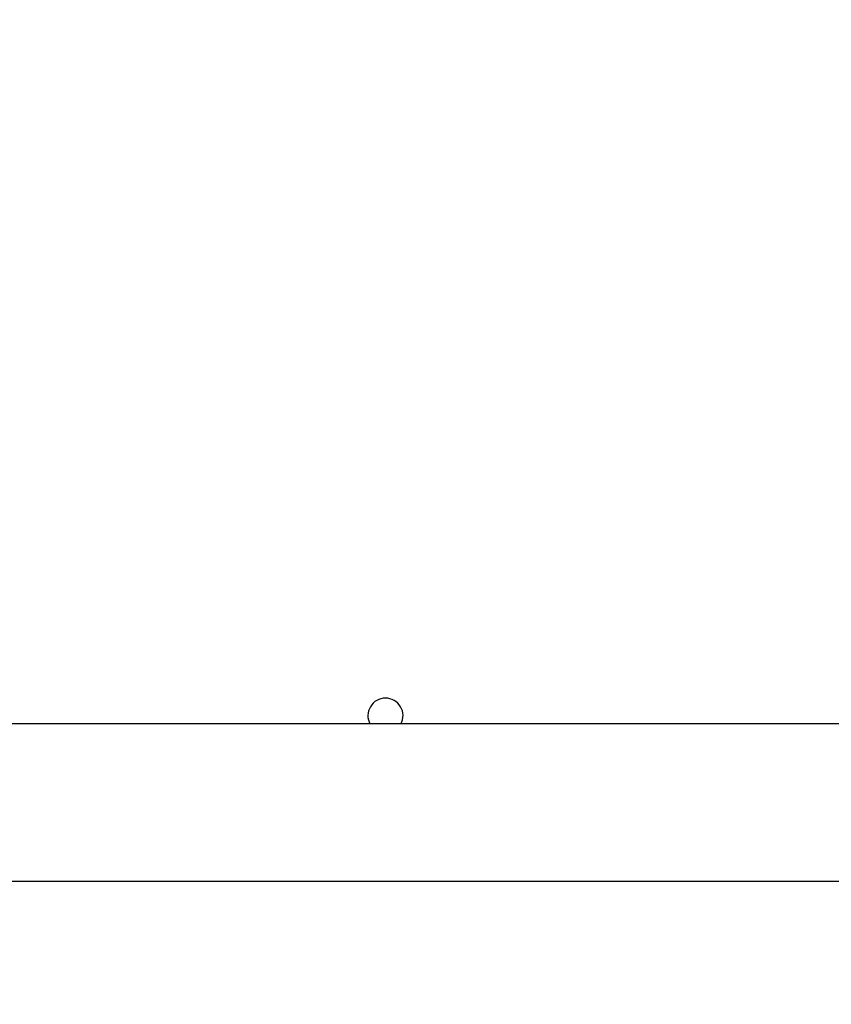
# Model space of a CAD drawing. Units: millimetres. Extents: x -452 to 2089, y 14 to 1422.
# Drawn here: x 464 to 483, y 416 to 440 of the extents above; entities that cross this region are included whole.
import ezdxf

# ---------------------------------------------------------------- set-up
doc = ezdxf.new("R2010")
doc.units = ezdxf.units.MM
doc.header["$LTSCALE"] = 20
doc.header["$PDSIZE"] = -1
doc.layers.add('VP-DIM', color=7, linetype='Continuous')
doc.layers.add('VP-EQ', color=7, linetype='Continuous', true_color=0x8a3492)
doc.dimstyles.get("Standard").update_dxf_attribs({"dimtxt": 14, "dimasz": 20, "dimexe": 20, "dimexo": 50, "dimgap": 20, "dimtad": 0, "dimdec": 0, "dimzin": 0, "dimdsep": 46, "dimtxsty": 'Standard', "dimcen": -0.09, "dimadec": 0, "dimazin": 0, "dimtfac": 1, "dimtdec": 4, "dimtofl": 0, "dimtmove": 0, "dimatfit": 3, "dimfxl": 70, "dimfxlon": 1, "dimtolj": 1, "dimtzin": 0, "dimarcsym": 0})

# ---------------------------------------------------------------- blocks, each defined once
blk = doc.blocks.new('*D23')
at = {"layer": 'Defpoints', "color": 0}
for p in [(227.656, 1016.743), (1255.483, 214.798), (1949.923, 214.798)]:
    blk.add_point(p, dxfattribs=at)
at = {"layer": 'VP-DIM', "color": 0, "lineweight": -2}
for p, q in [((1879.923, 1016.743), (1969.923, 1016.743)), ((1949.923, 996.743), (1949.923, 653.27)), ((1949.923, 234.798), (1949.923, 578.27)), ((1879.923, 214.798), (1969.923, 214.798))]:
    blk.add_line(p, q, dxfattribs=at)
at = {"layer": 'VP-DIM', "color": 0}
for points in [[(1953.256, 996.743), (1946.589, 996.743), (1949.923, 1016.743)], [(1946.589, 234.798), (1953.256, 234.798), (1949.923, 214.798)]]:
    blk.add_solid(points, dxfattribs=at)
at = {"layer": 'VP-DIM', "color": 0, "insert": (1949.923, 615.77), "char_height": 14, "attachment_point": 5, "rotation": 90}
blk.add_mtext('\\A1;805', dxfattribs=at)
blk = doc.blocks.new('*D52')
at = {"layer": 'Defpoints', "color": 0}
for p in [(186.836, 1214.315), (1232.573, 14.259), (2068.578, 14.259)]:
    blk.add_point(p, dxfattribs=at)
at = {"layer": 'VP-DIM', "color": 0, "lineweight": -2}
for p, q in [((1998.578, 1214.315), (2088.578, 1214.315)), ((2068.578, 1194.315), (2068.578, 655.287)), ((2068.578, 34.259), (2068.578, 573.287)), ((1998.578, 14.259), (2088.578, 14.259))]:
    blk.add_line(p, q, dxfattribs=at)
at = {"layer": 'VP-DIM', "color": 0}
for points in [[(2071.911, 1194.315), (2065.245, 1194.315), (2068.578, 1214.315)], [(2065.245, 34.259), (2071.911, 34.259), (2068.578, 14.259)]]:
    blk.add_solid(points, dxfattribs=at)
at = {"layer": 'VP-DIM', "color": 0, "insert": (2068.578, 614.287), "char_height": 14, "attachment_point": 5, "rotation": 90}
blk.add_mtext('\\A1;1200', dxfattribs=at)
blk = doc.blocks.new('RC1418_')
at = {"color": 0, "linetype": 'Continuous', "lineweight": 25}
for p, q in [((524.683, 422.693), (460.483, 422.693)), ((460.483, 418.893), (524.683, 418.893))]:
    blk.add_line(p, q, dxfattribs=at)
for start, end in [(90, 208.0725), (331.9275, 90)]:
    blk.add_arc((472.483, 422.893), 0.425, start, end, dxfattribs=at)
blk = doc.blocks.new('RC1418_2D')
at = {"layer": 'VP-EQ', "color": 0}
blk.add_blockref('RC1418_', (0, 0), dxfattribs=at)

msp = doc.modelspace()

# ---------------------------------------------------------------- block references
at = {"layer": 'VP-EQ', "color": 0}
msp.add_blockref('RC1418_2D', (0, 0), dxfattribs=at)

# ---------------------------------------------------------------- dimensions: what is measured, and where the dimension line sits
at = {"layer": 'VP-DIM', "color": 0}
dim = msp.add_linear_dim(base=(2068.578, 14.259), p1=(186.836, 1214.315), p2=(1232.573, 14.259), angle=90, dimstyle='Standard', dxfattribs=at)
dim.commit()
dim.dimension.update_dxf_attribs({"geometry": '*D52', "text_midpoint": (2068.578, 614.287)})
dim = msp.add_linear_dim(base=(1949.923, 214.798), p1=(227.656, 1016.743), p2=(1255.483, 214.798), angle=90, text='805', dimstyle='Standard', dxfattribs=at)
dim.commit()
dim.dimension.update_dxf_attribs({"geometry": '*D23', "text_midpoint": (1949.923, 615.77)})

doc.saveas('drawing.dxf')
